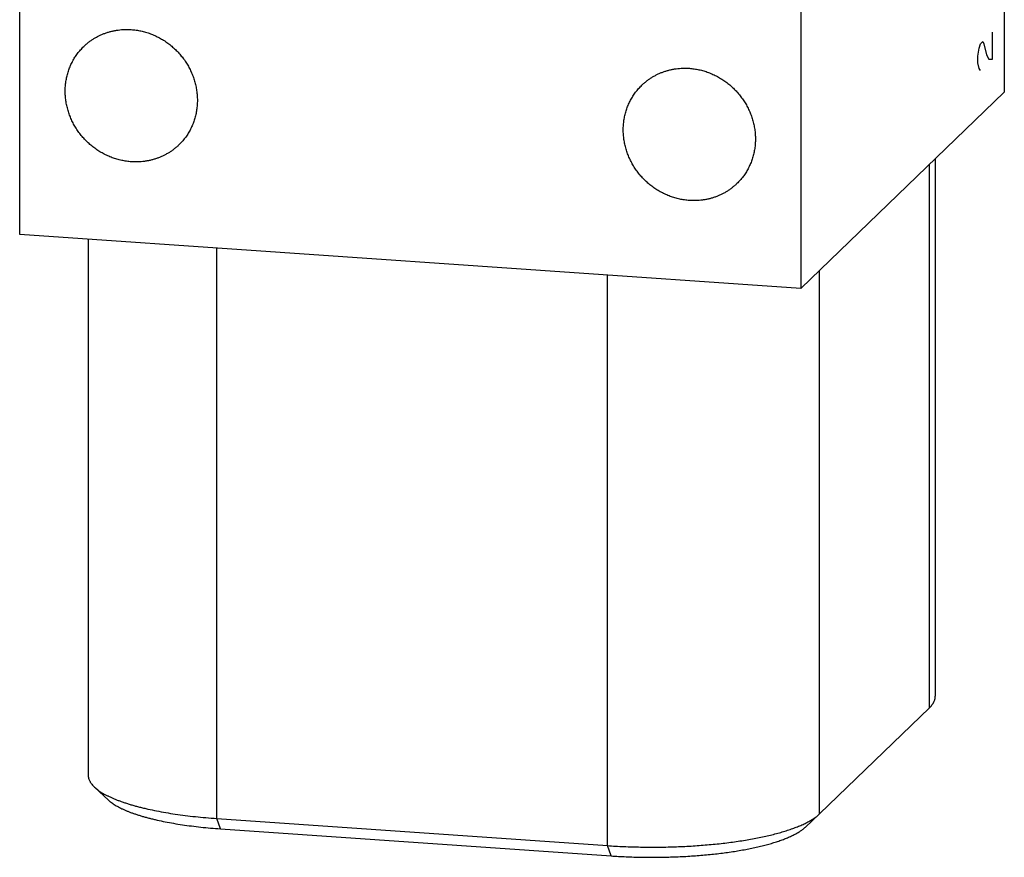
# Model space of a CAD drawing. Units: inches. Extents: x 0.3 to 21.7, y 0.3 to 16.7.
# Drawn here: x 9.9 to 12.1, y 5.8 to 7.6 of the extents above; entities that cross this region are included whole.
import ezdxf

# ---------------------------------------------------------------- set-up
doc = ezdxf.new("R2010")
doc.units = ezdxf.units.IN
doc.header["$LTSCALE"] = 1.21
doc.header["$MEASUREMENT"] = 0
doc.layers.get('0').update_dxf_attribs({"linetype": 'CONTINUOUS'})

msp = doc.modelspace()

# ---------------------------------------------------------------- linework, layer by layer
at = {"color": 7, "linetype": 'CONTINUOUS'}
for p, q in [((12.0652, 9.6397), (12.0652, 7.4664)), ((9.9348, 7.1586), (9.9348, 9.3319)), ((11.6252, 9.2147), (11.6252, 7.0414)), ((11.6252, 7.0414), (12.0652, 7.4664)), ((11.9031, 6.1345), (11.9031, 7.3098)), ((11.9159, 7.3222), (11.9159, 6.1596)), ((11.6252, 7.0414), (9.9348, 7.1586)), ((10.0831, 7.1483), (10.0831, 5.9888)), ((10.3611, 5.895), (10.3611, 7.129)), ((11.6655, 5.905), (11.6655, 7.0803)), ((11.2063, 5.8364), (11.2063, 7.0704)), ((11.6655, 5.905), (11.9031, 6.1345)), ((10.0968, 5.9628), (10.1267, 5.935)), ((11.6646, 5.9041), (11.6347, 5.8763)), ((11.6646, 5.9041), (11.6655, 5.905)), ((10.3611, 5.895), (11.2063, 5.8364)), ((10.3691, 5.8728), (10.3611, 5.895)), ((10.3691, 5.8728), (11.2143, 5.8142)), ((11.2143, 5.8142), (11.2063, 5.8364))]:
    msp.add_line(p, q, dxfattribs=at)
at = {"color": 4, "linetype": 'CONTINUOUS'}
for p, q in [((12.0393, 7.538), (12.0393, 7.5959)), ((12.0108, 7.5612), (12.0134, 7.5709)), ((12.0134, 7.5709), (12.0186, 7.5759)), ((12.0186, 7.5759), (12.0212, 7.5712)), ((12.0212, 7.5712), (12.0264, 7.5472)), ((12.0082, 7.5442), (12.0108, 7.5612)), ((12.0082, 7.5297), (12.0082, 7.5442)), ((12.0264, 7.5472), (12.0315, 7.5377)), ((12.0108, 7.5177), (12.0082, 7.5297)), ((12.0315, 7.5377), (12.0393, 7.538)), ((12.0134, 7.513), (12.0108, 7.5177))]:
    msp.add_line(p, q, dxfattribs=at)
at = {"color": 7, "linetype": 'CONTINUOUS'}
for points, knots in [([(10.0735, 7.5651), (10.0751, 7.5667), (10.0785, 7.5699), (10.0839, 7.5743), (10.0895, 7.5784), (10.0953, 7.5822), (10.1013, 7.5857), (10.1075, 7.5888), (10.1139, 7.5917), (10.1204, 7.5942), (10.1271, 7.5964), (10.1339, 7.5982), (10.1408, 7.5997), (10.1501, 7.6012), (10.162, 7.6022), (10.1715, 7.602), (10.1763, 7.6016)], [0, 0, 0, 0, 0.061653, 0.123329, 0.185052, 0.246842, 0.308721, 0.370711, 0.43283, 0.495097, 0.557527, 0.620135, 0.682933, 0.745933, 0.872526, 1, 1, 1, 1]), ([(10.1763, 7.6016), (10.1798, 7.6014), (10.1868, 7.6007), (10.1972, 7.5988), (10.2074, 7.5962), (10.2176, 7.5928), (10.2275, 7.5888), (10.2371, 7.584), (10.2464, 7.5786), (10.2553, 7.5725), (10.2638, 7.5658), (10.2718, 7.5586), (10.2793, 7.5508), (10.2863, 7.5425), (10.2927, 7.5338), (10.2985, 7.5247), (10.3036, 7.5152), (10.308, 7.5055), (10.3117, 7.4954), (10.3147, 7.4852), (10.317, 7.4749), (10.3185, 7.4644), (10.3193, 7.4539), (10.3193, 7.4435), (10.3185, 7.4331), (10.317, 7.4229), (10.3147, 7.4128), (10.3117, 7.403), (10.3086, 7.3951), (10.3057, 7.3889), (10.3026, 7.3829), (10.2984, 7.3756), (10.2936, 7.3686), (10.2894, 7.3633), (10.285, 7.3582), (10.2815, 7.3546), (10.2791, 7.3522)], [0, 0, 0, 0, 0.031145, 0.062442, 0.093887, 0.12547, 0.157177, 0.188995, 0.220907, 0.252893, 0.284934, 0.317008, 0.349093, 0.381168, 0.413209, 0.445197, 0.47711, 0.508929, 0.540639, 0.572223, 0.603671, 0.634971, 0.666118, 0.697109, 0.727943, 0.758624, 0.789159, 0.819557, 0.849832, 0.864931, 0.880005, 0.910083, 0.940093, 0.955081, 0.970061, 1, 1, 1, 1]), ([(10.1763, 7.3157), (10.1728, 7.316), (10.1658, 7.3167), (10.1554, 7.3186), (10.1452, 7.3212), (10.135, 7.3245), (10.1251, 7.3286), (10.1155, 7.3334), (10.1062, 7.3388), (10.0973, 7.3449), (10.0888, 7.3515), (10.0808, 7.3588), (10.0733, 7.3665), (10.0663, 7.3748), (10.0599, 7.3835), (10.0541, 7.3927), (10.049, 7.4021), (10.0446, 7.4119), (10.0409, 7.4219), (10.0379, 7.4321), (10.0356, 7.4425), (10.0341, 7.453), (10.0333, 7.4634), (10.0333, 7.4739), (10.0341, 7.4843), (10.0356, 7.4945), (10.0379, 7.5045), (10.0409, 7.5144), (10.044, 7.5223), (10.0469, 7.5284), (10.05, 7.5345), (10.0542, 7.5418), (10.059, 7.5487), (10.0632, 7.554), (10.0676, 7.5591), (10.0711, 7.5628), (10.0735, 7.5651)], [0, 0, 0, 0, 0.031145, 0.062442, 0.093887, 0.12547, 0.157177, 0.188995, 0.220907, 0.252893, 0.284934, 0.317008, 0.349093, 0.381168, 0.413209, 0.445197, 0.47711, 0.508929, 0.540639, 0.572223, 0.603671, 0.634971, 0.666118, 0.697109, 0.727943, 0.758624, 0.789159, 0.819557, 0.849832, 0.864931, 0.880005, 0.910083, 0.940093, 0.955081, 0.970061, 1, 1, 1, 1]), ([(11.2809, 7.4814), (11.2825, 7.483), (11.286, 7.4861), (11.2913, 7.4905), (11.2969, 7.4946), (11.3027, 7.4984), (11.3087, 7.5019), (11.3149, 7.5051), (11.3213, 7.508), (11.3278, 7.5105), (11.3345, 7.5126), (11.3413, 7.5145), (11.3482, 7.516), (11.3576, 7.5174), (11.3694, 7.5184), (11.3789, 7.5182), (11.3837, 7.5179)], [0, 0, 0, 0, 0.061653, 0.123329, 0.185052, 0.246842, 0.308721, 0.370711, 0.43283, 0.495097, 0.557527, 0.620135, 0.682933, 0.745933, 0.872526, 1, 1, 1, 1]), ([(11.3837, 7.5179), (11.3872, 7.5177), (11.3942, 7.5169), (11.4046, 7.5151), (11.4149, 7.5124), (11.425, 7.5091), (11.4349, 7.505), (11.4445, 7.5003), (11.4538, 7.4948), (11.4627, 7.4888), (11.4712, 7.4821), (11.4792, 7.4749), (11.4867, 7.4671), (11.4937, 7.4588), (11.5001, 7.4501), (11.5059, 7.441), (11.511, 7.4315), (11.5154, 7.4217), (11.5191, 7.4117), (11.5222, 7.4015), (11.5244, 7.3911), (11.5259, 7.3807), (11.5267, 7.3702), (11.5267, 7.3597), (11.5259, 7.3494), (11.5244, 7.3391), (11.5221, 7.3291), (11.5191, 7.3193), (11.516, 7.3113), (11.5131, 7.3052), (11.5101, 7.2991), (11.5058, 7.2918), (11.501, 7.2849), (11.4968, 7.2796), (11.4924, 7.2745), (11.4889, 7.2708), (11.4865, 7.2685)], [0, 0, 0, 0, 0.031145, 0.062442, 0.093887, 0.12547, 0.157177, 0.188995, 0.220907, 0.252893, 0.284934, 0.317008, 0.349093, 0.381168, 0.413209, 0.445197, 0.47711, 0.508929, 0.540639, 0.572223, 0.603671, 0.634971, 0.666118, 0.697109, 0.727943, 0.758624, 0.789159, 0.819557, 0.849832, 0.864931, 0.880005, 0.910083, 0.940093, 0.955081, 0.970061, 1, 1, 1, 1]), ([(11.3837, 7.232), (11.3802, 7.2322), (11.3732, 7.233), (11.3628, 7.2348), (11.3526, 7.2375), (11.3424, 7.2408), (11.3326, 7.2449), (11.3229, 7.2496), (11.3136, 7.2551), (11.3047, 7.2611), (11.2962, 7.2678), (11.2882, 7.275), (11.2807, 7.2828), (11.2737, 7.2911), (11.2673, 7.2998), (11.2615, 7.3089), (11.2564, 7.3184), (11.252, 7.3282), (11.2483, 7.3382), (11.2453, 7.3484), (11.243, 7.3588), (11.2415, 7.3692), (11.2407, 7.3797), (11.2407, 7.3902), (11.2415, 7.4005), (11.243, 7.4108), (11.2453, 7.4208), (11.2483, 7.4306), (11.2514, 7.4385), (11.2543, 7.4447), (11.2574, 7.4507), (11.2616, 7.458), (11.2664, 7.465), (11.2706, 7.4703), (11.275, 7.4754), (11.2785, 7.4791), (11.2809, 7.4814)], [0, 0, 0, 0, 0.031145, 0.062442, 0.093887, 0.12547, 0.157177, 0.188995, 0.220907, 0.252893, 0.284934, 0.317008, 0.349093, 0.381168, 0.413209, 0.445197, 0.47711, 0.508929, 0.540639, 0.572223, 0.603671, 0.634971, 0.666118, 0.697109, 0.727943, 0.758624, 0.789159, 0.819557, 0.849832, 0.864931, 0.880005, 0.910083, 0.940093, 0.955081, 0.970061, 1, 1, 1, 1]), ([(10.2791, 7.3522), (10.2775, 7.3506), (10.2741, 7.3475), (10.2687, 7.3431), (10.2631, 7.339), (10.2573, 7.3352), (10.2513, 7.3317), (10.2451, 7.3285), (10.2387, 7.3257), (10.2322, 7.3232), (10.2255, 7.321), (10.2187, 7.3192), (10.2118, 7.3177), (10.2025, 7.3162), (10.1906, 7.3152), (10.1811, 7.3154), (10.1763, 7.3157)], [0, 0, 0, 0, 0.061653, 0.123329, 0.185052, 0.246842, 0.308721, 0.370711, 0.43283, 0.495097, 0.557527, 0.620135, 0.682933, 0.745933, 0.872526, 1, 1, 1, 1]), ([(11.4865, 7.2685), (11.4849, 7.2669), (11.4815, 7.2638), (11.4761, 7.2594), (11.4705, 7.2553), (11.4647, 7.2515), (11.4587, 7.248), (11.4525, 7.2448), (11.4461, 7.2419), (11.4396, 7.2394), (11.4329, 7.2372), (11.4261, 7.2354), (11.4192, 7.2339), (11.4099, 7.2324), (11.398, 7.2315), (11.3885, 7.2317), (11.3837, 7.232)], [0, 0, 0, 0, 0.061653, 0.123329, 0.185052, 0.246842, 0.308721, 0.370711, 0.43283, 0.495097, 0.557527, 0.620135, 0.682933, 0.745933, 0.872526, 1, 1, 1, 1]), ([(11.9031, 6.1345), (11.9042, 6.1355), (11.9061, 6.1375), (11.9087, 6.1406), (11.9106, 6.1433), (11.9119, 6.1454), (11.913, 6.1475), (11.9141, 6.1501), (11.915, 6.1527), (11.9155, 6.1549), (11.9157, 6.1565), (11.9159, 6.1581), (11.9159, 6.1591), (11.9159, 6.1596)], [0, 0, 0, 0, 0.148041, 0.287669, 0.419564, 0.482895, 0.544637, 0.663866, 0.778525, 0.834599, 0.890071, 0.945137, 1, 1, 1, 1]), ([(10.0831, 5.9888), (10.0831, 5.9882), (10.0832, 5.9871), (10.0833, 5.9855), (10.0836, 5.9838), (10.0841, 5.9816), (10.085, 5.9788), (10.0863, 5.9761), (10.0875, 5.974), (10.0889, 5.9718), (10.0909, 5.9691), (10.0937, 5.9658), (10.0957, 5.9638), (10.0968, 5.9628)], [0, 0, 0, 0, 0.054428, 0.109074, 0.164151, 0.219869, 0.333969, 0.452916, 0.514638, 0.578038, 0.710345, 0.850762, 1, 1, 1, 1]), ([(10.0968, 5.9628), (10.098, 5.9617), (10.1003, 5.9596), (10.1042, 5.9567), (10.1084, 5.9537), (10.1129, 5.9508), (10.1179, 5.9479), (10.1232, 5.9451), (10.1288, 5.9423), (10.1348, 5.9396), (10.1411, 5.9369), (10.1478, 5.9343), (10.1548, 5.9317), (10.1621, 5.9292), (10.1697, 5.9267), (10.1776, 5.9243), (10.1858, 5.922), (10.1943, 5.9198), (10.2031, 5.9176), (10.2153, 5.9148), (10.2312, 5.9114), (10.251, 5.9078), (10.2716, 5.9045), (10.2931, 5.9015), (10.3152, 5.899), (10.3379, 5.8968), (10.3533, 5.8956), (10.3611, 5.895)], [0, 0, 0, 0, 0.016587, 0.034154, 0.05273, 0.072339, 0.092994, 0.114703, 0.13747, 0.161294, 0.186168, 0.212084, 0.239031, 0.266992, 0.295951, 0.325888, 0.356782, 0.388609, 0.421344, 0.45496, 0.524719, 0.597643, 0.67347, 0.751921, 0.832699, 0.915498, 1, 1, 1, 1]), ([(10.1267, 5.935), (10.1277, 5.934), (10.1299, 5.9321), (10.1334, 5.9294), (10.1373, 5.9267), (10.1415, 5.924), (10.146, 5.9214), (10.1508, 5.9188), (10.156, 5.9162), (10.1615, 5.9137), (10.1673, 5.9112), (10.1734, 5.9088), (10.1798, 5.9065), (10.1865, 5.9042), (10.1935, 5.9019), (10.2008, 5.8997), (10.2083, 5.8976), (10.2161, 5.8955), (10.2242, 5.8935), (10.2354, 5.8909), (10.2499, 5.8879), (10.2681, 5.8845), (10.287, 5.8815), (10.3067, 5.8788), (10.327, 5.8764), (10.3479, 5.8744), (10.362, 5.8733), (10.3691, 5.8728)], [0, 0, 0, 0, 0.016587, 0.034154, 0.05273, 0.072339, 0.092993, 0.114703, 0.13747, 0.161294, 0.186168, 0.212084, 0.239031, 0.266992, 0.295951, 0.325888, 0.356782, 0.388609, 0.421344, 0.45496, 0.524718, 0.597643, 0.67347, 0.75192, 0.832699, 0.915498, 1, 1, 1, 1]), ([(11.2063, 5.8364), (11.2182, 5.8356), (11.2422, 5.8342), (11.2784, 5.8332), (11.3149, 5.833), (11.3453, 5.8336), (11.3694, 5.8346), (11.3873, 5.8355), (11.405, 5.8367), (11.4225, 5.8381), (11.4397, 5.8397), (11.4566, 5.8415), (11.4731, 5.8436), (11.4891, 5.8458), (11.5048, 5.8482), (11.52, 5.8509), (11.5346, 5.8537), (11.5487, 5.8567), (11.5623, 5.8599), (11.5752, 5.8632), (11.5874, 5.8667), (11.599, 5.8704), (11.6099, 5.8742), (11.6185, 5.8775), (11.625, 5.8802), (11.6296, 5.8823), (11.634, 5.8844), (11.6382, 5.8865), (11.6422, 5.8886), (11.646, 5.8907), (11.6497, 5.8929), (11.6531, 5.8951), (11.6563, 5.8973), (11.6592, 5.8996), (11.662, 5.9018), (11.6638, 5.9034), (11.6646, 5.9041)], [0, 0, 0, 0, 0.076105, 0.153364, 0.231095, 0.308607, 0.347066, 0.385214, 0.422965, 0.460238, 0.496949, 0.53302, 0.568372, 0.602929, 0.636617, 0.669367, 0.701111, 0.731784, 0.761326, 0.789681, 0.816797, 0.842629, 0.867135, 0.890283, 0.90134, 0.912048, 0.922406, 0.932413, 0.942069, 0.951373, 0.960328, 0.968936, 0.977201, 0.985129, 0.992726, 1, 1, 1, 1]), ([(11.2143, 5.8142), (11.2252, 5.8134), (11.2472, 5.8122), (11.2805, 5.8112), (11.3139, 5.8111), (11.3473, 5.8118), (11.3749, 5.813), (11.3966, 5.8145), (11.4127, 5.8158), (11.4284, 5.8172), (11.4439, 5.8189), (11.459, 5.8208), (11.4738, 5.8228), (11.4881, 5.8251), (11.5021, 5.8275), (11.5155, 5.8301), (11.5284, 5.8328), (11.5408, 5.8358), (11.5527, 5.8388), (11.5639, 5.842), (11.5746, 5.8454), (11.5846, 5.8489), (11.5939, 5.8525), (11.6012, 5.8556), (11.6067, 5.8582), (11.6105, 5.8601), (11.6142, 5.8621), (11.6177, 5.8641), (11.621, 5.866), (11.6241, 5.8681), (11.6271, 5.8701), (11.6298, 5.8721), (11.6324, 5.8742), (11.634, 5.8756), (11.6347, 5.8763)], [0, 0, 0, 0, 0.076105, 0.153364, 0.231095, 0.308606, 0.385212, 0.422963, 0.460236, 0.496947, 0.533018, 0.56837, 0.602927, 0.636616, 0.669366, 0.701109, 0.731782, 0.761324, 0.789679, 0.816796, 0.842628, 0.867135, 0.890283, 0.912047, 0.922405, 0.932412, 0.942068, 0.951372, 0.960327, 0.968936, 0.977201, 0.985129, 0.992726, 1, 1, 1, 1])]:
    msp.add_open_spline(points, degree=3, knots=knots, dxfattribs=at)

doc.saveas('drawing.dxf')
